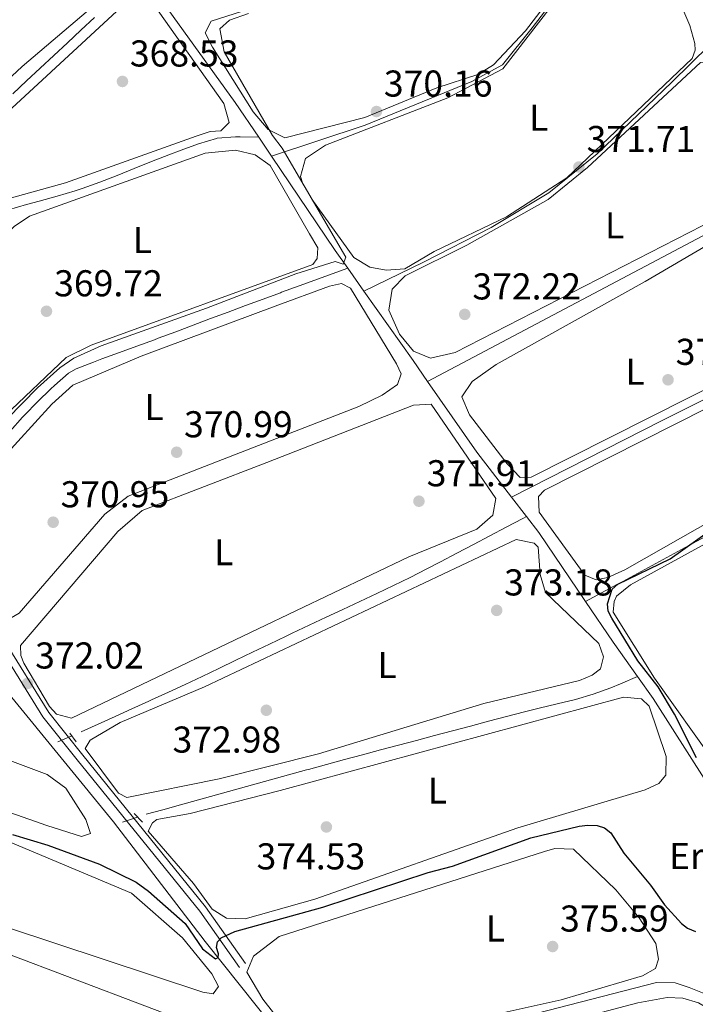
# Model space of a CAD drawing. Extents: x 615102 to 622049, y 683321 to 688063.
# Drawn here: x 619219 to 619400, y 685853 to 686117 of the extents above; entities that cross this region are included whole.
import ezdxf
from ezdxf.enums import TextEntityAlignment as Align

# ---------------------------------------------------------------- set-up
doc = ezdxf.new("R2010")
doc.units = 0
doc.header["$MEASUREMENT"] = 0
for name, pattern in [('DGN Style 2', [79.71101, 47.826606, -31.884404]), ('DGN Style 3', [111.595414, 79.71101, -31.884404]), ('DGN Style 5', [55.797707, 23.913303, -31.884404])]:
    doc.linetypes.add(name, pattern=pattern)
for name, color, linetype in [('Nivel 13', 7, 'Continuous'), ('Nivel 21', 7, 'Continuous'), ('Nivel 22', 7, 'Continuous'), ('Nivel 36', 7, 'Continuous'), ('Nivel 37', 7, 'Continuous'), ('Nivel 4', 7, 'Continuous'), ('Nivel 41', 7, 'Continuous'), ('Nivel 5', 7, 'Continuous'), ('Nivel 7', 7, 'Continuous')]:
    doc.layers.add(name, color=color, linetype=linetype)
doc.styles.add('Style-arial', font='arial.shx', dxfattribs={"bigfont": 'arialbig.shx'})
doc.styles.add('Style-arialn', font='arialn.shx', dxfattribs={"bigfont": 'arialnbig.shx'})

# ---------------------------------------------------------------- blocks, each defined once
blk = doc.blocks.new('5PATER')
at = {"layer": 'Nivel 7', "linetype": 'Continuous', "lineweight": 0}
h = blk.add_hatch(color=53, dxfattribs=at)
edge = h.paths.add_edge_path()
edge.add_ellipse((0, 0), major_axis=(-1.095731442945027, -1.110710700472634), ratio=0.9994222409660316, start_angle=0, end_angle=360)

msp = doc.modelspace()

# ---------------------------------------------------------------- linework, layer by layer
at = {"layer": 'Nivel 13', "color": 4, "linetype": 'Continuous', "lineweight": 0, "extrusion": (-0.6364953223464584, -0.4417292094133704, 0.6322570760237617), "elevation": -697001.1885191354, "flags": 128}
msp.add_lwpolyline([(-210562.4159162205, 569278.0333537632), (-210573.7193802284, 569278.2656841753), (-210616.4147633536, 569277.0562753081)], dxfattribs=at)
at = {"layer": 'Nivel 13', "color": 4, "linetype": 'Continuous', "lineweight": 0, "extrusion": (-0.0143668379995101, 0.02128513226431342, 0.9996702141758483), "elevation": 6075.324053836348, "flags": 128}
msp.add_lwpolyline([(-897133.4202208119, -222118.5506478408), (-897133.4202208121, -222124.7032935321)], dxfattribs=at)
at = {"layer": 'Nivel 13', "color": 4, "linetype": 'Continuous', "lineweight": 0, "extrusion": (0.8165568283014306, 0.5559361551387368, 0.155466837505194), "elevation": 887156.6973238951, "flags": 128}
msp.add_lwpolyline([(218561.8085654067, -139247.1425233061), (218567.6484171289, -139246.4308703981), (218598.1219499017, -139247.2235079898)], dxfattribs=at)
at = {"layer": 'Nivel 13', "color": 4, "linetype": 'Continuous', "lineweight": 0, "extrusion": (-0.001485926732996699, -0.0007850121045810116, 0.999998587887873), "elevation": -1086.994645448658, "flags": 128}
msp.add_lwpolyline([(619424.6319259121, 686070.6970895552), (619327.822759378, 686019.5530737964)], dxfattribs=at)
at = {"layer": 'Nivel 13', "color": 4, "linetype": 'Continuous', "lineweight": 0, "extrusion": (-0.09983398170246657, 0.1408228239477211, 0.9849883798059856), "elevation": 35147.58263005101, "flags": 128}
msp.add_lwpolyline([(-901998.9373731674, -198407.6171437721), (-901998.9373731674, -198415.2234176301)], dxfattribs=at)
at = {"layer": 'Nivel 13', "color": 4, "linetype": 'Continuous', "lineweight": 0, "extrusion": (-0.7963439874092046, -0.5504403705037866, 0.2507023179726559), "elevation": -870718.0875781653, "flags": 128}
msp.add_lwpolyline([(-212181.1170368067, 225876.3961507219), (-212187.9410948841, 225876.3290064166), (-212210.7473100533, 225875.2505655749)], dxfattribs=at)
at = {"layer": 'Nivel 13', "color": 4, "linetype": 'Continuous', "lineweight": 0, "extrusion": (0.03928031125958201, -0.07836178745914649, 0.9961508356737739), "elevation": -29055.51422889598, "flags": 128}
msp.add_lwpolyline([(861193.0269863992, 334452.7765750509), (861133.953617746, 334452.7765750509), (861088.5696578817, 334452.5255929343)], dxfattribs=at)
at = {"layer": 'Nivel 13', "color": 4, "linetype": 'Continuous', "lineweight": 0, "extrusion": (-0.5945001953901875, -0.4049396570312435, 0.694689421140446), "elevation": -645729.0755016012, "flags": 128}
msp.add_lwpolyline([(-218294.1390174436, 624145.7117537018), (-218309.3492581121, 624144.4049454504), (-218332.4732745889, 624144.0963162675)], dxfattribs=at)
at = {"layer": 'Nivel 13', "color": 4, "linetype": 'Continuous', "lineweight": 0, "extrusion": (-0.03757059393086229, 0.04865669066465011, 0.9981086999546928), "elevation": 10480.86945691387, "flags": 128}
msp.add_lwpolyline([(-909470.3838920905, -164097.1060369251), (-909470.3838920905, -164103.6616796089)], dxfattribs=at)
at = {"layer": 'Nivel 13', "color": 4, "linetype": 'Continuous', "lineweight": 0, "extrusion": (-0.5203047146361682, -0.3407083158667332, 0.783071419109796), "elevation": -555681.1035264384, "flags": 128}
msp.add_lwpolyline([(-234566.216888358, 700256.887748848), (-234588.6059728789, 700256.3828703314), (-234594.0148895303, 700255.8442260544)], dxfattribs=at)
at = {"layer": 'Nivel 13', "color": 4, "linetype": 'Continuous', "lineweight": 0, "extrusion": (-0.7295765939844978, -0.4882553212282879, 0.4788786222021617), "elevation": -786623.1972383487, "flags": 128}
msp.add_lwpolyline([(-225575.954971982, 429524.9245395961), (-225587.2353753707, 429524.268414313), (-225600.3905665398, 429524.0588187363)], dxfattribs=at)
at = {"layer": 'Nivel 13', "color": 4, "linetype": 'Continuous', "lineweight": 0}
for points in [[(619296.033, 685835.2590000001, 375.349), (619268.281, 685870.0050000001, 374.753), (619243.6610000001, 685902.088, 372.855), (619202.294, 685952.5989999999, 370.949), (619180.432, 685984.206, 370.191), (619146.033, 686025.034, 368.675), (619114.5430000001, 686065.6440000001, 366.781), (619105.659, 686077.6910000001, 366.991), (619098.565, 686089.3970000001, 367.125), (619091.034, 686109.487, 366.023), (619085.092, 686117.521, 366.359), (619075.0789999999, 686127.854, 366.402), (619072.152, 686132.0150000001, 366.18), (619070.8740000001, 686135.649, 366.023), (619070.281, 686140.6259999999, 366.019), (619068.648, 686171.014, 365.646)], [(619381.652, 686149.341, 370), (619376.479, 686141.662, 370), (619356.0020000001, 686114.9880000001, 370), (619348.027, 686105.0860000001, 370), (619339.8360000001, 686100.6400000001, 370), (619311.1669999999, 686088.9199999999, 370), (619286.111, 686080.5419999999, 369.314)], [(619238.615, 686117.7720000001, 367.981), (619234.9569999999, 686114.3659999999, 367.861), (619231.298, 686110.96, 367.741), (619227.6399999999, 686107.554, 367.621), (619223.9809999999, 686104.148, 367.501), (619220.3230000001, 686100.7420000001, 367.381), (619216.665, 686097.3360000001, 367.262)], [(619403.639, 686110.3400000001, 371), (619393.5079999999, 686100.4380000001, 371), (619373.462, 686081.2409999999, 371), (619360.5290000001, 686070.733, 371), (619345.0090000001, 686061.4369999999, 371), (619326.9029999999, 686052.1410000001, 371), (619310.8700000001, 686044.406, 370.707)], [(619282.6699999999, 686085.6400000001, 369.156), (619277.672, 686085.7579999999, 368.979), (619276.4610000001, 686085.787, 368.966), (619271.4780000001, 686085.385, 368.966), (619271.3160000001, 686085.3430000001, 368.966), (619266.4950000001, 686083.869, 368.966), (619261.811, 686082.1939999999, 368.966), (619258.5730000001, 686080.9839999999, 368.966), (619253.906, 686079.175, 368.953), (619249.2690000001, 686077.291, 368.92), (619244.635, 686075.405, 368.877), (619239.979, 686073.587, 368.83), (619235.274, 686071.909, 368.789), (619233.3700000001, 686071.2930000001, 368.777), (619228.5730000001, 686069.8840000001, 368.769), (619223.75, 686068.5630000001, 368.779), (619220.341, 686067.615, 368.777), (619215.5519999999, 686066.19, 368.591)], [(619215.929, 686006.861, 369.891), (619219.2609999999, 686010.5900000001, 369.915), (619219.7779999999, 686011.1599999999, 369.916), (619223.2860000001, 686014.719, 369.848), (619226.889, 686018.192, 369.725), (619227.8230000001, 686019.1240000001, 369.687), (619231.5800000001, 686022.423, 369.536), (619233.6300000001, 686023.5719999999, 369.525), (619238.297, 686025.3759999999, 369.536), (619240.5560000001, 686026.203, 369.512), (619245.254, 686027.913, 369.455), (619249.952, 686029.625, 369.396), (619254.6429999999, 686031.355, 369.346), (619255.71, 686031.7520000001, 369.335), (619260.392, 686033.504, 369.283), (619265.0730000001, 686035.263, 369.227), (619269.7520000001, 686037.0249999999, 369.174), (619274.433, 686038.783, 369.132), (619279.1170000001, 686040.5320000001, 369.11), (619283.8060000001, 686042.267, 369.115), (619288.503, 686043.983, 369.157), (619288.801, 686044.091, 369.16), (619293.5020000001, 686045.794, 369.222), (619306.537, 686050.5179999999, 369.394)], [(619459.2509999999, 686008.6950000001, 375), (619410.7520000001, 685983.031, 375), (619398.038, 685976.1440000001, 375), (619379.3230000001, 685966.0050000001, 375), (619378.959, 685965.808, 375), (619370.3729999999, 685961.1570000001, 374.03)], [(619354.4610000001, 685983.9650000001, 373.381), (619353.4950000001, 685983.453, 371.905), (619349.075, 685981.1170000001, 371.832), (619344.655, 685978.781, 371.759), (619340.2350000001, 685976.4450000001, 371.687), (619335.815, 685974.1089999999, 371.614), (619331.395, 685971.773, 371.542), (619327.7720000001, 685969.888, 371.513), (619323.308, 685967.639, 371.549), (619318.817, 685965.4439999999, 371.646), (619314.3060000001, 685963.288, 371.78), (619309.781, 685961.1610000001, 371.933), (619305.2479999999, 685959.05, 372.082), (619300.712, 685956.943, 372.206), (619296.1810000001, 685954.828, 372.286), (619291.6610000001, 685952.693, 372.3), (619290.0090000001, 685951.905, 372.286), (619285.5009999999, 685949.744, 372.22), (619280.996, 685947.577, 372.12), (619276.4909999999, 685945.409, 371.998), (619271.9839999999, 685943.2450000001, 371.869), (619267.4720000001, 685941.0930000001, 371.746), (619262.952, 685938.9569999999, 371.641), (619258.4210000001, 685936.844, 371.569), (619253.8770000001, 685934.7609999999, 371.542), (619253.1980000001, 685934.452, 371.542), (619248.645, 685932.385, 371.542), (619244.0930000001, 685930.317, 371.542), (619239.54, 685928.25, 371.542), (619234.9880000001, 685926.183, 371.542)], [(619384.308, 685941.0800000001, 374.79), (619379.7069999999, 685939.1340000001, 372.976), (619377.1030000001, 685938.033, 373.057), (619372.423, 685936.308, 373.057), (619367.6200000001, 685934.9269999999, 373.057), (619362.747, 685933.7409999999, 373.057), (619357.8589999999, 685932.602, 373.057), (619353.9639999999, 685931.6229999999, 373.057), (619349.132, 685930.3330000001, 373.057), (619344.3, 685929.05, 373.057), (619339.466, 685927.771, 373.057), (619334.632, 685926.494, 373.057), (619329.797, 685925.2180000001, 373.057), (619324.963, 685923.9410000001, 373.057), (619320.1300000001, 685922.6599999999, 373.057), (619315.298, 685921.375, 373.057), (619310.4680000001, 685920.0819999999, 373.057), (619305.6399999999, 685918.7820000001, 373.057), (619300.815, 685917.47, 373.057), (619295.994, 685916.1470000001, 373.057), (619295.439, 685915.994, 373.057), (619290.619, 685914.662, 373.057), (619285.8, 685913.3300000001, 373.057), (619280.98, 685911.9979999999, 373.057), (619276.1610000001, 685910.666, 373.057), (619271.342, 685909.334, 373.057), (619266.5220000001, 685908.0020000001, 373.057), (619261.703, 685906.6710000001, 373.057), (619256.8840000001, 685905.3389999999, 373.057), (619252.4650000001, 685904.118, 373.057)], [(619411.494, 685909.652, 375.919), (619406.4539999999, 685910.2749999999, 375.919), (619402.788, 685912.73, 375.35), (619388.5149999999, 685935.1570000001, 375.161), (619384.308, 685941.0800000001, 374.79)], [(619408.4099999999, 685852.2490000001, 376.487), (619403.4880000001, 685855.49, 375.918), (619398.1710000001, 685857.6669999999, 375.918), (619394.398, 685858.9580000001, 375.728), (619389.381, 685859.0349999999, 375.728), (619354.358, 685849.97, 375.539), (619330.361, 685842.9580000001, 375.018), (619296.033, 685835.2590000001, 375.349)]]:
    msp.add_polyline3d(points, dxfattribs=at)
at = {"layer": 'Nivel 21', "color": 1, "linetype": 'DGN Style 2', "lineweight": 0, "extrusion": (-0.03864804826649, 0.05243333936791319, 0.9978762815539413), "elevation": 12404.69040705706, "flags": 128}
msp.add_lwpolyline([(-905436.4617322925, -184319.2926049792), (-905436.4617322925, -184316.3757097119)], dxfattribs=at)
at = {"layer": 'Nivel 21', "color": 1, "linetype": 'DGN Style 2', "lineweight": 0, "extrusion": (-0.04035561790427906, 0.04278096683390812, 0.9982691084974633), "elevation": 4726.157014642951, "flags": 128}
msp.add_lwpolyline([(-921116.0435161055, -73874.00443516579), (-921116.0435161055, -73870.77377192129)], dxfattribs=at)
at = {"layer": 'Nivel 21', "color": 7, "linetype": 'Continuous', "lineweight": 0}
msp.add_polyline3d([(619089.479, 686119.81, 366.511), (619097.335, 686107.6200000001, 366.7), (619102.087, 686095.456, 366.89), (619106.2790000001, 686086.0120000001, 367.837), (619112.419, 686077.6200000001, 367.269), (619121.73, 686065.3219999999, 367.648), (619127.585, 686057.611, 368.785), (619133.733, 686050.1880000001, 367.837), (619142.2790000001, 686039.351, 368.785), (619156.7660000001, 686019.4450000001, 368.595), (619172.994, 685998.845, 370.3), (619182.2209999999, 685988.2930000001, 369.542), (619188.3829999999, 685982.52, 369.921), (619194.4269999999, 685974.226, 370.869), (619209.895, 685955.5719999999, 370.679), (619214.2220000001, 685950.881, 371.437), (619226.287, 685931.381, 371.626), (619235.4099999999, 685919.9580000001, 373.142), (619268.355, 685879.3360000001, 374.658), (619279.0970000001, 685864.1159999999, 375.416)], dxfattribs=at)
at = {"layer": 'Nivel 21', "color": 7, "linetype": 'DGN Style 3', "lineweight": 0}
msp.add_polyline3d([(619087.949, 686118.602, 366.511), (619095.598, 686106.7320000001, 366.7), (619100.2949999999, 686094.709, 366.89), (619104.5900000001, 686085.034, 367.837), (619110.862, 686076.4610000001, 367.269), (619120.1840000001, 686064.149, 367.648), (619126.064, 686056.405, 368.785), (619132.2239999999, 686048.9680000001, 367.837), (619140.7320000001, 686038.179, 368.785), (619155.219, 686018.273, 368.595), (619171.5, 685997.605, 370.3), (619180.824, 685986.943, 369.542), (619186.922, 685981.229, 369.921), (619192.8940000001, 685973.034, 370.869), (619208.4340000001, 685954.294, 370.679), (619212.6699999999, 685949.702, 371.437), (619224.6980000001, 685930.2609999999, 371.626), (619233.898, 685918.7409999999, 373.142), (619266.807, 685878.1640000001, 374.658), (619277.5120000001, 685862.997, 375.416)], dxfattribs=at)
at = {"layer": 'Nivel 22', "color": 4, "linetype": 'DGN Style 5', "lineweight": 0, "extrusion": (0.05522277710575517, 0.02340220197559611, 0.998199770502589), "elevation": 50618.93182492258, "flags": 128}
msp.add_lwpolyline([(389938.7952832883, -836254.0809922079), (389938.7952832885, -836258.1992503349)], dxfattribs=at)
at = {"layer": 'Nivel 22', "color": 4, "linetype": 'DGN Style 5', "lineweight": 0, "extrusion": (-0.01758940294300346, -0.005764812949753785, 0.9998286752417951), "elevation": -14473.3975319294, "flags": 128}
msp.add_lwpolyline([(-458928.6050487501, 801940.9772593975), (-458928.6050487501, 801936.7092965345)], dxfattribs=at)
at = {"layer": 'Nivel 36', "color": 92, "linetype": 'Continuous', "lineweight": 0}
for points in [[(619311.1300000001, 686090.936, 369.74), (619289.6470000001, 686085.483, 369.74), (619285.2, 686087.7609999999, 369.74), (619281.166, 686092.439, 369.55), (619270.227, 686109.7779999999, 369.259), (619268.2420000001, 686113.6910000001, 369.361), (619269.916, 686116.7820000001, 369.361), (619303.8060000001, 686127.679, 369.254), (619314.8559999999, 686131.8430000001, 369.361), (619319.155, 686134.4340000001, 369.361), (619358.217, 686179.7050000001, 369.55), (619361.717, 686180.646, 369.55), (619363.649, 686179.6610000001, 369.55), (619371.882, 686166.013, 369.929), (619378.28, 686153.4469999999, 370.308), (619379.604, 686149.2650000001, 370.308), (619377.6070000001, 686144.683, 370.308), (619354.1950000001, 686114.1599999999, 370.308), (619345.682, 686105.1100000001, 370.308), (619341.4010000001, 686102.5009999999, 370.179), (619330.402, 686098.9280000001, 370.119), (619311.1300000001, 686090.936, 369.74)], [(619131.783, 686055.307, 367.465), (619129.476, 686057.9439999999, 367.654), (619129.4920000001, 686059.885, 367.654), (619131.656, 686063.5530000001, 367.654), (619198.7720000001, 686121.8940000001, 367.654), (619216.74, 686136.591, 367.844), (619219.602, 686142.5819999999, 368.033), (619221.574, 686158.5719999999, 368.033), (619223.6300000001, 686160.8840000001, 367.844), (619226.2479999999, 686160.7660000001, 367.844), (619229.4280000001, 686158.024, 367.844), (619245.8899999999, 686130.534, 367.844), (619244.9950000001, 686127.7280000001, 368.033), (619241.6840000001, 686123.861, 367.933), (619219.2150000001, 686104.594, 367.844), (619171.192, 686059.9269999999, 367.697), (619149.8189999999, 686042.3559999999, 367.844), (619145.8289999999, 686040.8360000001, 367.844), (619143.027, 686042.217, 367.844), (619131.783, 686055.307, 367.465)], [(619329.7550000001, 686054.9890000001, 371.445), (619321.8600000001, 686050.3970000001, 371.634), (619316.8740000001, 686050.0449999999, 371.445), (619312.4539999999, 686050.861, 371.445), (619308.2069999999, 686053.4169999999, 371.445), (619296.8859999999, 686069.03, 370.687), (619294.4240000001, 686073.466, 370.273), (619293.8319999999, 686075.166, 370.119), (619295.2350000001, 686079.929, 369.776), (619300.6000000001, 686083.5090000001, 369.807), (619333.3870000001, 686096.1880000001, 370.119), (619348.1710000001, 686103.9680000001, 370.304), (619377.5220000001, 686141.8589999999, 370.498)], [(619394.203, 686125.2550000001, 371.121), (619398.345, 686115.646, 371.066), (619399.625, 686110.7579999999, 370.903), (619399.747, 686109.038, 370.877), (619398.953, 686106.8130000001, 370.877), (619365.3230000001, 686074.7820000001, 370.687), (619349.135, 686064.3389999999, 370.687), (619329.7550000001, 686054.9890000001, 371.445)], [(619265.8840000001, 686085.966, 368.414), (619230.763, 686073.446, 368.414), (619216.3230000001, 686069.395, 368.414), (619211.6570000001, 686066.385, 368.414), (619205.9169999999, 686059.969, 368.414), (619178.4410000001, 686021.5689999999, 368.603), (619171.297, 686013.4909999999, 368.603), (619167.021, 686012.5560000001, 368.603), (619163.446, 686014.331, 368.603), (619152.692, 686027.9990000001, 368.603), (619152.962, 686033.0320000001, 368.603), (619156.524, 686036.9180000001, 368.603), (619178.6370000001, 686057.3759999999, 368.603), (619197.5109999999, 686076.1400000001, 368.414), (619245.6950000001, 686120.567, 368.414), (619250.297, 686122.817, 368.414), (619251.4380000001, 686122.946, 368.414), (619254.1440000001, 686121.663, 368.414), (619273.327, 686094.7339999999, 368.414), (619274.7409999999, 686089.581, 368.414), (619272.4920000001, 686087.368, 368.414), (619269.5800000001, 686087.1980000001, 368.414), (619265.8840000001, 686085.966, 368.414)], [(619408.6100000001, 686065.507, 372.582), (619335.361, 686027.929, 372.203), (619328.7479999999, 686026.3800000001, 372.203), (619324.217, 686028.341, 372.203), (619320.453, 686032.8829999999, 371.897), (619317.595, 686039.2620000001, 371.824), (619318.4210000001, 686044.895, 371.824), (619321.9240000001, 686048.54, 371.574), (619338.5, 686056.7620000001, 370.308), (619360.314, 686068.973, 370.609), (619370.892, 686077.5860000001, 370.946), (619401.175, 686105.7280000001, 371.066), (619405.0519999999, 686105.3090000001, 371.445), (619406.7860000001, 686103.743, 371.824), (619415.2039999999, 686089.1240000001, 371.824), (619421.8800000001, 686074.9070000001, 372.203), (619420.4920000001, 686071.2309999999, 372.582), (619408.6100000001, 686065.507, 372.582)], [(619296.229, 686059.723, 369.74), (619298.527, 686056.0179999999, 369.74), (619298.31, 686053.1100000001, 369.74), (619297.1329999999, 686051.567, 369.74), (619237.713, 686029.8910000001, 369.67), (619230.966, 686026.5889999999, 369.55), (619214.436, 686010.8530000001, 369.74), (619192.622, 685987.4169999999, 369.74), (619189.1229999999, 685986.5730000001, 369.74), (619184.5800000001, 685988.6100000001, 369.74), (619177.551, 685995.1059999999, 369.55), (619173.422, 686000.378, 369.74), (619172.378, 686003.199, 369.74), (619173.372, 686006.102, 369.74), (619212.392, 686057.006, 369.361), (619216.99, 686061.7220000001, 369.361), (619221.149, 686064.533, 369.192), (619268.2720000001, 686081.388, 369.361), (619276.4269999999, 686082.1950000001, 369.361), (619281.656, 686080.9880000001, 369.361), (619285.7390000001, 686078.0819999999, 369.361), (619296.229, 686059.723, 369.74)], [(619429.679, 686031.7720000001, 372.961), (619355.7490000001, 685994.537, 373.34), (619352.838, 685994.4639999999, 373.34), (619349.3219999999, 685998.077, 373.34), (619339.199, 686011.2590000001, 373.15), (619337.1529999999, 686016.0320000001, 373.15), (619339.95, 686020.1780000001, 373.15), (619346.361, 686024.7409999999, 373.15), (619386.3430000001, 686046.9650000001, 372.961), (619422.4070000001, 686068.112, 372.961), (619425.8929999999, 686067.4040000001, 372.961), (619428.5819999999, 686064.084, 372.961), (619440.612, 686040.22, 373.15), (619439.814, 686037.5109999999, 373.15), (619429.679, 686031.7720000001, 372.961)], [(619319.8630000001, 686019.371, 370.877), (619315.7919999999, 686016.4650000001, 371.062), (619309.533, 686013.44, 371.066), (619247.6410000001, 685989.3970000001, 370.687), (619241.3940000001, 685984.598, 370.877), (619218.382, 685958.01, 370.877), (619214.038, 685955.5050000001, 370.877), (619210.217, 685956.0390000001, 370.877), (619196.1980000001, 685973.807, 370.687), (619195.842, 685977.788, 370.687), (619196.6359999999, 685980.0120000001, 370.687), (619199.6470000001, 685984.0419999999, 370.687), (619227.179, 686014.1059999999, 370.498), (619232.7490000001, 686019.202, 370.119), (619251.094, 686026.997, 370.073), (619287.051, 686040.396, 370.308), (619301.645, 686045.71, 370.308), (619304.852, 686046.46, 370.308), (619307.267, 686045.179, 370.308), (619319.6170000001, 686024.902, 370.687), (619320.8559999999, 686022.176, 370.877), (619319.8630000001, 686019.371, 370.877)], [(619380.8670000001, 685969.6939999999, 374.287), (619376.3219999999, 685967.6100000001, 374.287), (619373.1810000001, 685966.943, 374.476), (619370.1840000001, 685968.2280000001, 374.476), (619357.9040000001, 685985.1100000001, 374.476), (619357.744, 685989.283, 374.476), (619359.31, 685991.0160000001, 374.476), (619438.111, 686030.831, 374.287), (619442.192, 686031.574, 374.287), (619445.578, 686030.479, 374.287), (619449.06, 686026.885, 374.287), (619452.95, 686020.44, 374.287), (619455.533, 686013.908, 374.287), (619454.6200000001, 686009.065, 374.287), (619425.1000000001, 685994.75, 374.287), (619380.8670000001, 685969.6939999999, 374.287)], [(619282.47, 685953.8049999999, 371.824), (619232.4140000001, 685929.861, 371.824), (619228.3489999999, 685930.9610000001, 371.824), (619226.5220000001, 685933.013, 371.824), (619219.595, 685944.621, 371.824), (619218.7749999999, 685946.6570000001, 371.824), (619218.7, 685949.3740000001, 371.634), (619244.8400000001, 685979.983, 371.445), (619251.3360000001, 685985.568, 371.445), (619284.7930000001, 685998.476, 370.876), (619324.1840000001, 686013.8060000001, 371.445), (619328.939, 686014.0590000001, 371.445), (619346.2930000001, 685988.7930000001, 371.634), (619345.4809999999, 685984.338, 371.824), (619341.182, 685980.5889999999, 371.824), (619322.885, 685973.1710000001, 371.824), (619282.47, 685953.8049999999, 371.824)], [(619388.878, 685940.6240000001, 375.613), (619377.7679999999, 685958.2720000001, 375.613), (619377.9850000001, 685961.1810000001, 375.613), (619378.676, 685962.6300000001, 375.613), (619382.3859999999, 685965.608, 375.613), (619448.05, 686001.629, 375.206), (619455.2690000001, 686005.2760000001, 375.234), (619460.6170000001, 686005.8230000001, 375.403), (619461.2820000001, 686005.1300000001, 375.424), (619472.1780000001, 685984.962, 375.613), (619472.4299999999, 685980.206, 375.803), (619430.844, 685959.8800000001, 375.992), (619423.4299999999, 685954.7990000001, 375.992), (619419.797, 685949.396, 375.992), (619411.7150000001, 685921.6200000001, 375.613), (619408.798, 685917.527, 375.798), (619408.3800000001, 685917.1840000001, 375.803), (619404.9909999999, 685917.8910000001, 375.803), (619388.878, 685940.6240000001, 375.613)], [(619298.69, 685920.3030000001, 372.961), (619272.0560000001, 685913.631, 373.15), (619247.2779999999, 685908.5930000001, 373.34), (619245.057, 685909.7749999999, 373.34), (619236.0349999999, 685921.78, 372.392), (619237.4110000001, 685924, 372.392), (619245.5009999999, 685928.6880000001, 372.582), (619268.084, 685938.3030000001, 372.582), (619351.733, 685977.787, 372.392), (619356.534, 685976.7760000001, 372.392), (619357.6340000001, 685975.703, 372.392), (619358.1570000001, 685968.423, 372.582), (619359.629, 685963.6070000001, 372.582), (619373.916, 685949.8640000001, 372.771), (619375.149, 685946.362, 372.961), (619374.3459999999, 685943.0700000001, 372.961), (619372.102, 685941.439, 373.15), (619368.6950000001, 685940.0109999999, 373.15), (619343.0349999999, 685933.8160000001, 373.34), (619298.69, 685920.3030000001, 372.961)], [(619134.9650000001, 685933.051, 374.664), (619129.3489999999, 685934.358, 374.664), (619125.9780000001, 685937.2949999999, 374.664), (619119.781, 685949.1159999999, 374.664), (619119.679, 685950.1510000001, 374.664), (619121.05, 685951.692, 374.664), (619123.7649999999, 685951.5730000001, 374.285), (619151.8019999999, 685942.466, 374.285), (619225.9070000001, 685914.757, 374.475), (619230.922, 685911.1270000001, 374.475), (619236.287, 685902.7409999999, 374.664), (619237.517, 685898.9480000001, 374.854), (619235.0860000001, 685898.192, 375.043), (619225.797, 685901.0800000001, 375.043), (619134.9650000001, 685933.051, 374.664)], [(619352.175, 685900.469, 374.476), (619297.743, 685881.354, 374.152), (619279.0279999999, 685876.033, 374.097), (619274.0320000001, 685876.254, 374.097), (619270.1240000001, 685878.6270000001, 374.097), (619265.135, 685885.5549999999, 374.097), (619253.0260000001, 685899.622, 374.097), (619254.111, 685901.844, 374.097), (619255.2820000001, 685902.7080000001, 374.097), (619264.22, 685904.2849999999, 374.097), (619288.44, 685910.476, 374.097), (619380.494, 685935.551, 374.097), (619385.3400000001, 685935.0260000001, 374.097), (619387.4580000001, 685933.0689999999, 374.097), (619392.006, 685919.645, 374.097), (619391.868, 685914.602, 374.097), (619390.007, 685912.3859999999, 374.097), (619386.307, 685910.6699999999, 374.097), (619352.175, 685900.469, 374.476)], [(619144.5789999999, 685922.3030000001, 375.99), (619211.9990000001, 685898.281, 375.99), (619248.544, 685882.95, 376.18), (619262.156, 685871.007, 376.187), (619270.0819999999, 685861.315, 376.334), (619271.817, 685857.9269999999, 376.369), (619270.443, 685855.9979999999, 376.369), (619267.6329999999, 685856.409, 376.369), (619188.379, 685882.5719999999, 376.396), (619177.3999999999, 685885.4580000001, 376.369), (619168.541, 685886.507, 376.369), (619164.013, 685888.693, 376.369), (619138.835, 685919.827, 375.99), (619138.365, 685921.6740000001, 375.99), (619141.1939999999, 685923.591, 375.801), (619144.5789999999, 685922.3030000001, 375.99)], [(619363.831, 685854.3929999999, 375.234), (619337.203, 685848.497, 375.234), (619299.9909999999, 685838.5249999999, 375.234), (619297.1599999999, 685839.023, 375.234), (619293.341, 685842.2450000001, 375.234), (619283.7110000001, 685854.5660000001, 375.234), (619279.494, 685861.7690000001, 375.234), (619281.2490000001, 685866.048, 375.234), (619288.1399999999, 685871.3659999999, 375.234), (619359.2960000001, 685894.121, 375.234), (619362.122, 685894.956, 375.234), (619367.1240000001, 685894.7520000001, 375.234), (619378.467, 685883.872, 375.257), (619384.7550000001, 685876.308, 375.371), (619389.175, 685869.4180000001, 375.424), (619389.9169999999, 685865.2409999999, 375.424), (619389.1200000001, 685862.7250000001, 375.424), (619385.6130000001, 685860.8130000001, 375.424), (619363.831, 685854.3929999999, 375.234)], [(619190.663, 685874.9780000001, 377.127), (619214.3589999999, 685867.0150000001, 376.964), (619270.9410000001, 685845.615, 376.938), (619282.6059999999, 685841.8900000001, 376.783), (619305.882, 685814.7620000001, 376.934), (619307.244, 685812.338, 376.938), (619307.176, 685807.3570000001, 377.063), (619304.753, 685804.21, 377.127), (619299.7, 685803.9450000001, 377.127), (619260.926, 685822.298, 377.127), (619230.3300000001, 685837.8910000001, 377.127), (619203.544, 685848.4880000001, 377.127), (619199.8600000001, 685848.712, 377.127), (619196.189, 685850.682, 377.127), (619182.2509999999, 685866.51, 376.938), (619177.935, 685872.5590000001, 376.938), (619178.439, 685874.8829999999, 376.938), (619180.4780000001, 685875.158, 376.938), (619184.2509999999, 685873.8659999999, 376.938), (619188.237, 685874.9010000001, 376.748), (619190.663, 685874.9780000001, 377.127)], [(619384.3899999999, 685853.548, 376.181), (619392.2590000001, 685854.939, 376.181), (619396.429, 685854.808, 376.181), (619400.6869999999, 685853.513, 376.181), (619429.845, 685836.398, 376.56), (619439.3870000001, 685828.851, 376.56), (619442.202, 685824.6780000001, 376.56), (619441.352, 685819.9099999999, 376.56), (619439.1070000001, 685818.182, 376.56), (619425.524, 685817.9040000001, 376.56), (619404.2919999999, 685819.531, 376.56), (619363.166, 685820.155, 376.75), (619353.246, 685818.98, 376.828), (619333.6059999999, 685814.8940000001, 376.935), (619324.959, 685814.2620000001, 376.939), (619319.2760000001, 685814.8829999999, 376.939), (619314.926, 685816.7620000001, 376.939), (619305.5989999999, 685827.023, 376.75), (619303.6939999999, 685831.4040000001, 376.75), (619304.966, 685832.655, 376.75), (619384.3899999999, 685853.548, 376.181)]]:
    msp.add_polyline3d(points, dxfattribs=at)
at = {"layer": 'Nivel 4', "color": 30, "linetype": 'Continuous', "lineweight": 30, "elevation": 375, "flags": 128}
for points in [[(619400.118, 685919.209), (619394.1910000001, 685930.9410000001), (619389.8200000001, 685938.328), (619384.3389999999, 685945.236), (619377.382, 685956.6869999999), (619376.4310000001, 685958.5760000001), (619376.244, 685960.5360000001), (619377.5220000001, 685964.467), (619379.0079999999, 685965.854), (619393.014, 685972.584), (619404.507, 685980.727)], [(619216.5760000001, 685898.7110000001), (619226.0249999999, 685895.8600000001), (619239.8999999999, 685890.774), (619249.7679999999, 685885.9010000001), (619253.0460000001, 685883.5249999999), (619262.896, 685874.8389999999), (619267.5660000001, 685868.06), (619271.033, 685865.3130000001), (619271.723, 685865.7139999999), (619271.8330000001, 685866.7309999999), (619271.3119999999, 685868.413), (619271.604, 685869.9369999999), (619272.554, 685870.9720000001), (619276.237, 685872.683), (619299.8559999999, 685879.244), (619328.121, 685888.476), (619334.659, 685890.2380000001), (619355.6980000001, 685897.8389999999), (619368.6059999999, 685900.923), (619370.966, 685901.156), (619373.5, 685901.1030000001), (619375.3970000001, 685900.4850000001), (619377.0930000001, 685899.1170000001), (619380.631, 685893.683), (619387.7890000001, 685885.068), (619391.561, 685879.7990000001), (619396.098, 685874.804), (619397.7409999999, 685873.544), (619399.8189999999, 685872.7139999999)]]:
    msp.add_lwpolyline(points, dxfattribs=at)
at = {"layer": 'Nivel 5', "color": 30, "linetype": 'Continuous', "lineweight": 0, "elevation": 370, "flags": 128}
msp.add_lwpolyline([(619169.9169999999, 686004.967), (619174.827, 685998.8740000001), (619178.1640000001, 685993.9099999999), (619181.304, 685990.6370000001), (619184.922, 685988.8049999999), (619192.1070000001, 685987.4650000001), (619193.327, 685988.173), (619194.8060000001, 685989.5150000001), (619223.26, 686018.4909999999), (619229.264, 686023.8330000001), (619233.065, 686026.408), (619240.392, 686029.6950000001), (619268.658, 686039.871), (619292.568, 686049.024), (619303.1229999999, 686052.3389999999), (619305.3489999999, 686051.642), (619306.0430000001, 686053.479), (619288.915, 686082.72), (619286.3589999999, 686086.165), (619281.7320000001, 686094.129), (619273.409, 686108.5530000001), (619272.1980000001, 686114.771), (619274.8360000001, 686117.078), (619279.895, 686118.8800000001)], dxfattribs=at)

# ---------------------------------------------------------------- block references
at = {"layer": 'Nivel 7', "color": 53, "linetype": 'Continuous', "lineweight": 0}
for p in [(619246.087, 686100.6259999999, 368.529), (619314.2380000001, 686092.5549999999, 370.157), (619368.5630000001, 686077.686, 371.707), (619225.7010000001, 686038.997, 369.721), (619337.9280000001, 686038.1610000001, 372.224), (619392.4739999999, 686020.622, 373.416), (619260.6300000001, 686001.196, 370.992), (619325.6399999999, 685988.0590000001, 371.906), (619227.4950000001, 685982.426, 370.952), (619346.5020000001, 685958.788, 373.177), (619220.5970000001, 685939.192, 372.025), (619284.685, 685932.0050000001, 372.978), (619300.8019999999, 685900.71, 374.528), (619361.5109999999, 685868.6540000001, 375.589)]:
    msp.add_blockref('5PATER', p, dxfattribs=at)

# ---------------------------------------------------------------- texts
at = {"layer": 'Nivel 37', "color": 92, "linetype": 'Continuous', "lineweight": 0, "style": 'Style-arialn'}
for s, p in [('L', (619357.8051597835, 686090.919001, 370.498)), ('L', (619378.1371597834, 686062.040001, 371.849)), ('L', (619251.4211597834, 686058.104001, 369.447)), ('L', (619383.6401597834, 686022.804001, 373.342)), ('L', (619254.5761597834, 686013.3330009999, 370.543)), ('L', (619273.2741597833, 685974.379001, 371.48)), ('L', (619317.0711597833, 685944.146001, 373.076)), ('L', (619330.5741597833, 685910.4720009998, 374.256)), ('Er', (619397.4348385227, 685892.9240009999, 374.679)), ('L', (619346.1841597834, 685873.483001, 375.234))]:
    msp.add_text(s, height=7.000002, dxfattribs=at).set_placement(p, align=Align.MIDDLE_CENTER)
at = {"layer": 'Nivel 41', "color": 7, "linetype": 'Continuous', "lineweight": 0, "style": 'Style-arial'}
for s, p in [('368.53', (619248.0719999999, 686104.6259999999, 368.529)), ('370.16', (619316.2239999999, 686096.5549999999, 370.157)), ('371.71', (619370.642, 686081.686, 371.707)), ('369.72', (619227.7520000001, 686042.997, 369.721)), ('372.22', (619339.98, 686042.1610000001, 372.224)), ('373.42', (619394.5260000001, 686024.622, 373.416)), ('370.99', (619262.6159999999, 686005.196, 370.992)), ('371.91', (619327.72, 685992.0590000001, 371.906)), ('370.95', (619229.48, 685986.426, 370.952)), ('373.18', (619348.4880000001, 685962.788, 373.177)), ('372.02', (619222.648, 685943.192, 372.025)), ('372.98', (619259.514, 685920.648, 372.978)), ('374.53', (619282.065, 685889.3289999999, 374.528)), ('375.59', (619363.496, 685872.6540000001, 375.589))]:
    msp.add_text(s, height=7.000002, dxfattribs=at).set_placement(p)

doc.saveas('drawing.dxf')
